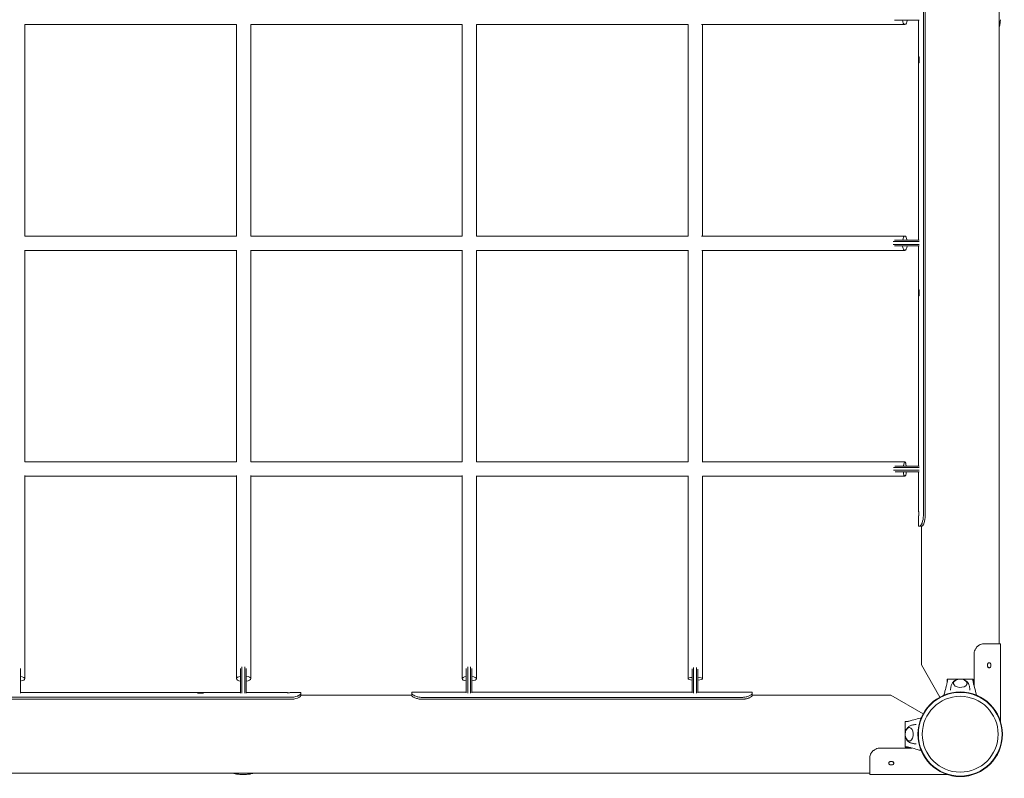
# Model space of a CAD drawing. Units: millimetres. Extents: x -2050 to 5228, y -2861 to 5120.
# Drawn here: x 688 to 2061, y -61 to 996 of the extents above; entities that cross this region are included whole.
import ezdxf

# ---------------------------------------------------------------- set-up
doc = ezdxf.new("R2010")
doc.units = ezdxf.units.MM
doc.header["$LTSCALE"] = 0.2
doc.header["$MEASUREMENT"] = 0
doc.header["$PDMODE"] = 1
doc.linetypes.add('BORDER', pattern=[1.75, 0.5, -0.25, 0.5, -0.25, 0, -0.25])
doc.layers.add('HAGS-Dim Plan', color=7, linetype='Continuous', lineweight=100)
doc.layers.add('HAGS-EN1176 Falling Space', color=30, linetype='BORDER')
doc.layers.add('HAGS-Plan', color=7, linetype='Continuous')
doc.styles.get("Standard").update_dxf_attribs({"font": 'g13f12d.shx', "height": 300})
doc.dimstyles.new('HAGS - Dim Plan', dxfattribs={"dimtxt": 300, "dimasz": 200, "dimexe": 0.18, "dimexo": 0.0625, "dimgap": 150, "dimtad": 0, "dimlfac": 0.001, "dimrnd": 0.01, "dimzin": 1, "dimdsep": 46, "dimtxsty": 'Standard', "dimblk": 'HAGS - Dim Plan arrow', "dimcen": 0.1, "dimse1": 1, "dimse2": 1, "dimclrd": 1, "dimadec": 0, "dimazin": 0, "dimtfac": 1, "dimtofl": 0, "dimtmove": 0, "dimatfit": 3, "dimfxl": 1, "dimtolj": 1, "dimtzin": 0, "dimarcsym": 0})

# ---------------------------------------------------------------- blocks, each defined once
blk = doc.blocks.new('HAGS - Dim Plan arrow')
at = {"color": 1, "lineweight": 0}
blk.add_lwpolyline([(0, 0, 0, 0.35, 0), (-1, 0, 0.015, 0.015, 0)], format="xyseb", dxfattribs=at)
blk = doc.blocks.new('*D30')
at = {"layer": 'Defpoints', "color": 0, "transparency": 16777216}
for p in [(2000, 2059, 2345.3), (2000, -59, 2345.3), (4541.4, -59)]:
    blk.add_point(p, dxfattribs=at)
at = {"layer": 'HAGS-Dim Plan', "color": 1, "lineweight": -2, "transparency": 16777216}
for p, q in [((4541.4, 1859), (4541.4, 1622.9)), ((4541.4, 141), (4541.4, 464.4))]:
    blk.add_line(p, q, dxfattribs=at)
at = {"layer": 'HAGS-Dim Plan', "color": 1, "lineweight": -2, "transparency": 16777216, "xscale": 200, "yscale": 200, "zscale": 200}
for p, rotation in [((4541.4, 2059), 90), ((4541.4, -59), 270)]:
    blk.add_blockref('HAGS - Dim Plan arrow', p, dxfattribs=dict(at, rotation=rotation))
at = {"layer": 'HAGS-Dim Plan', "color": 0, "transparency": 16777216, "insert": (4541.4, 1043.7), "char_height": 300, "attachment_point": 5, "rotation": 90}
blk.add_mtext('\\A1;2.10m', dxfattribs=at)
blk = doc.blocks.new('*D31')
at = {"layer": 'Defpoints', "color": 0, "transparency": 16777216}
for p in [(2059, 4431), (-59, 0, 2345.3), (2059, 0, 2345.3)]:
    blk.add_point(p, dxfattribs=at)
at = {"layer": 'HAGS-Dim Plan', "color": 1, "lineweight": -2, "transparency": 16777216}
for p, q in [((141, 4431), (435.2, 4431)), ((1859, 4431), (1593.7, 4431))]:
    blk.add_line(p, q, dxfattribs=at)
at = {"layer": 'HAGS-Dim Plan', "color": 1, "lineweight": -2, "transparency": 16777216, "xscale": 200, "yscale": 200, "zscale": 200, "rotation": 180}
blk.add_blockref('HAGS - Dim Plan arrow', (-59, 4431), dxfattribs=at)
at = {"layer": 'HAGS-Dim Plan', "color": 1, "lineweight": -2, "transparency": 16777216, "xscale": 200, "yscale": 200, "zscale": 200}
blk.add_blockref('HAGS - Dim Plan arrow', (2059, 4431), dxfattribs=at)
at = {"layer": 'HAGS-Dim Plan', "color": 0, "transparency": 16777216, "insert": (1014.5, 4431), "char_height": 300, "attachment_point": 5}
blk.add_mtext('\\A1;2.10m', dxfattribs=at)
blk = doc.blocks.new('*D33')
at = {"layer": 'Defpoints', "color": 0, "transparency": 16777216}
for p in [(1000, 4050), (1000, -2050), (5030.8, -2050)]:
    blk.add_point(p, dxfattribs=at)
at = {"layer": 'HAGS-Dim Plan', "color": 1, "lineweight": -2, "transparency": 16777216}
for p, q in [((5030.8, 3850), (5030.8, 1596.9)), ((5030.8, -1850), (5030.8, 428))]:
    blk.add_line(p, q, dxfattribs=at)
at = {"layer": 'HAGS-Dim Plan', "color": 1, "lineweight": -2, "transparency": 16777216, "xscale": 200, "yscale": 200, "zscale": 200}
for p, rotation in [((5030.8, 4050), 90), ((5030.8, -2050), 270)]:
    blk.add_blockref('HAGS - Dim Plan arrow', p, dxfattribs=dict(at, rotation=rotation))
at = {"layer": 'HAGS-Dim Plan', "color": 0, "transparency": 16777216, "insert": (5030.8, 1012.5), "char_height": 300, "attachment_point": 5, "rotation": 90}
blk.add_mtext('\\A1;6.10m', dxfattribs=at)
blk = doc.blocks.new('A$C1ed2082d')
at = {"lineweight": 0}
for p, q in [((2603.6, -112.3), (2603.6, 1635.4)), ((2497.9, 826.6), (2497.9, 66.6)), ((2500.6, 826.6), (2500.6, 66.6)), ((2457.6, 757.6), (2472.1, 757.6)), ((2472.1, 757.6), (2477.6, 757.6)), ((2491.9, 757.6), (2477.6, 757.6)), ((2491.3, 450.6), (2491.3, 757.6)), ((1244.8, 456.3), (1244.8, 751.2)), ((1244.8, 751.2), (1539.7, 751.2)), ((1539.7, 751.2), (1539.7, 456.3)), ((1559.7, 456.3), (1559.7, 751.2)), ((1559.7, 751.2), (1854.6, 751.2)), ((1854.6, 751.2), (1854.6, 456.3)), ((1874.5, 751.2), (2169.7, 751.2)), ((1874.6, 456.3), (1874.6, 751.2)), ((2169.7, 751.2), (2169.7, 456.3)), ((2188.6, 751.2), (2472.1, 751.2)), ((2189.7, 456.3), (2189.7, 751.2)), ((1539.8, 456.3), (1244.8, 456.3)), ((1854.6, 456.3), (1559.7, 456.3)), ((2169.7, 456.3), (1874.4, 456.3)), ((2472.1, 456.3), (2188.6, 456.3)), ((2455.6, 448.6), (2472.1, 448.6)), ((2472.1, 444.6), (2455.6, 444.6)), ((2472.1, 450.6), (2457.7, 450.6)), ((2457.8, 442.6), (2472.1, 442.6)), ((2477.6, 450.6), (2472.1, 450.6)), ((2472.1, 448.6), (2478.3, 448.6)), ((2478.3, 444.6), (2472.1, 444.6)), ((2472.1, 442.6), (2477.6, 442.6)), ((2477.6, 450.6), (2491.9, 450.6)), ((2491.9, 442.6), (2477.6, 442.6)), ((2492.2, 448.6), (2478.3, 448.6)), ((2478.3, 444.6), (2492.2, 444.6)), ((2491.3, 135.6), (2491.3, 442.6)), ((1244.8, 141.2), (1244.8, 436.6)), ((1244.8, 436.3), (1539.7, 436.3)), ((1539.7, 436.4), (1539.7, 141.2)), ((1559.7, 141.2), (1559.7, 436.4)), ((1559.7, 436.3), (1854.6, 436.3)), ((1854.6, 436.6), (1854.6, 141.2)), ((1874.6, 141.2), (1874.6, 436.3)), ((1874.6, 436.3), (2169.7, 436.3)), ((2169.7, 436.4), (2169.7, 141.2)), ((2189.1, 436.3), (2472.1, 436.3)), ((2189.7, 141.2), (2189.7, 436.3)), ((1539.7, 141.2), (1244.8, 141.2)), ((1854.6, 141.2), (1559.7, 141.2)), ((2169.7, 141.2), (1874.5, 141.2)), ((2472.1, 141.2), (2189.3, 141.2)), ((2456.2, 133.6), (2472.1, 133.6)), ((2472.1, 129.6), (2456.3, 129.6)), ((2472.1, 135.6), (2458.3, 135.6)), ((2458.5, 127.6), (2472.1, 127.6)), ((2477.6, 135.6), (2472.1, 135.6)), ((2472.1, 133.6), (2478.3, 133.6)), ((2478.3, 129.6), (2472.1, 129.6)), ((2472.1, 127.6), (2477.6, 127.6)), ((2477.6, 135.6), (2491.9, 135.6)), ((2491.9, 127.6), (2477.6, 127.6)), ((2492.2, 133.6), (2478.3, 133.6)), ((2478.3, 129.6), (2492.2, 129.6)), ((2491.3, 73.7), (2491.3, 127.6)), ((1244.8, -161.1), (1244.8, 122.4)), ((1244.8, 121.2), (1539.7, 121.2)), ((1539.7, 122.4), (1539.7, -161.1)), ((1559.7, -161.1), (1559.7, 122.4)), ((1559.7, 121.2), (1854.6, 121.2)), ((1854.6, 122.5), (1854.6, -161.1)), ((1874.6, -161.1), (1874.6, 121.9)), ((1874.6, 121.2), (2169.7, 121.2)), ((2169.7, 121.7), (2169.7, -161.1)), ((2189.7, -161.1), (2189.7, 121.2)), ((2189.7, 121.2), (2472.1, 121.2)), ((2491.3, 51.6), (2491.3, 64.7)), ((2491.3, 51.6), (2492.7, 51.6)), ((2492.7, 51.6), (2495.6, 51.6)), ((2495.1, -141.5), (2495.1, 51.6)), ((2581, -112.3), (2582.1, -112.3)), ((2605.6, -112.3), (2582.1, -112.3)), ((2605.6, -220.6), (2605.6, -112.3)), ((2568.6, -170.8), (2568.6, -127.3)), ((1238.4, -161.2), (1238.4, -147)), ((1545.4, -146.7), (1545.4, -161.2)), ((1547.4, -161.2), (1547.4, -144.7)), ((1551.4, -144.7), (1551.4, -161.2)), ((1553.4, -161.2), (1553.4, -146.8)), ((1860.3, -146.7), (1860.3, -161)), ((1862.3, -161), (1862.3, -144.6)), ((1866.3, -144.7), (1866.3, -161)), ((1868.3, -161), (1868.3, -146.8)), ((2175.3, -147.4), (2175.3, -161)), ((2177.3, -161), (2177.3, -145.3)), ((2181.3, -145.4), (2181.3, -161)), ((2183.3, -161), (2183.3, -147.6)), ((2521.1, -186.6), (2495.1, -141.5)), ((1238.4, -166.7), (1238.4, -161.2)), ((1545.4, -161.2), (1545.4, -166.7)), ((1547.4, -167.4), (1547.4, -161.2)), ((1551.4, -161.2), (1551.4, -167.4)), ((1553.4, -166.7), (1553.4, -161.2)), ((1860.3, -161), (1860.3, -166.5)), ((1862.3, -167.3), (1862.3, -161)), ((1866.3, -161), (1866.3, -167.3)), ((1868.3, -166.5), (1868.3, -161)), ((2175.3, -161), (2175.3, -166.5)), ((2177.3, -167.3), (2177.3, -161)), ((2181.3, -161), (2181.3, -167.3)), ((2183.3, -166.5), (2183.3, -161)), ((2531.3, -165.6), (2531.3, -161.5)), ((2549.3, -161.5), (2531.3, -161.5)), ((2538.8, -161.5), (2559.8, -161.5)), ((2567.3, -161.5), (2549.3, -161.5)), ((2549.3, -161.5), (2549.3, -161.5)), ((2567.3, -161.5), (2567.3, -165.6)), ((1238.4, -166.7), (1238.4, -181)), ((1545.4, -181), (1545.4, -166.7)), ((1547.4, -167.4), (1547.4, -181.4)), ((1551.4, -181.4), (1551.4, -167.4)), ((1553.4, -166.7), (1553.4, -181)), ((1860.3, -180.7), (1860.3, -166.5)), ((1862.3, -167.3), (1862.3, -181.1)), ((1866.3, -181.1), (1866.3, -167.3)), ((1868.3, -166.5), (1868.3, -180.7)), ((2175.3, -180.7), (2175.3, -166.5)), ((2177.3, -167.3), (2177.3, -181.1)), ((2181.3, -181.1), (2181.3, -167.3)), ((2183.3, -166.5), (2183.3, -180.7)), ((1614.4, -187), (854.4, -187)), ((1614.4, -189.8), (854.4, -189.8)), ((1238.4, -180.4), (1545.4, -180.4)), ((1553.4, -180.4), (1607.7, -180.4)), ((1616.7, -180.4), (1629.4, -180.4)), ((1629.4, -181.8), (1629.4, -180.4)), ((1629.4, -181.8), (1629.4, -184.7)), ((1629.4, -184.2), (1784.3, -184.2)), ((1784.3, -180), (1860.3, -180)), ((1784.3, -181.5), (1784.3, -180)), ((1784.3, -184.4), (1784.3, -181.5)), ((1799.3, -187.1), (2244.3, -187.1)), ((1799.3, -189.7), (2244.3, -189.7)), ((1868.3, -180), (2175.3, -180)), ((2183.3, -180), (2259.3, -180)), ((2259.3, -180), (2259.3, -181.5)), ((2259.3, -184.4), (2259.3, -181.5)), ((2259.3, -184.2), (2452.4, -184.2)), ((2452.4, -184.2), (2497.5, -210.2)), ((2472.3, -220.5), (2472.3, -238.5)), ((2472.3, -220.5), (2476.5, -220.5)), ((2472.4, -248.9), (2472.4, -228)), ((2472.3, -238.5), (2472.3, -256.5)), ((2481.6, -257.7), (2438.2, -257.7)), ((2476.5, -256.5), (2472.3, -256.5)), ((2423.2, -270.2), (2423.2, -271.2)), ((2423.2, -294.7), (2423.2, -271.2)), ((675.5, -292.7), (2423.2, -292.7)), ((2531.5, -294.7), (2423.2, -294.7))]:
    blk.add_line(p, q, dxfattribs=at)
for radius in [59, 59, 58.3, 58.3, 52.9, 52.9]:
    blk.add_circle((2549.3, -238.5), radius, dxfattribs=at)
for start, end in [(266.3774, 270), (270, 273.6225)]:
    blk.add_arc((1549.3, -238.9), 55.7, start, end, dxfattribs=at)
for centre, major_axis, ratio, start_param, end_param in [((2472.1, 761.2), (0, -10), 0.37612, -1.212382, 1.212382), ((2472.1, 446.3), (0, 10), 0.336724, 0, 1.118787), ((2472.1, 446.3), (0, 10), 0.336724, -1.118787, 0), ((2472.1, 446.3), (0, -10), 0.336724, -1.199068, 1.199068), ((2472.1, 131.2), (0, 10), 0.214325, 0, 1.106354), ((2472.1, 131.2), (0, 10), 0.214325, -1.106354, 0), ((2472.1, 131.2), (0, -10), 0.214325, -1.211009, 1.211009), ((2491.8, 66.6), (0, 15), 0.406737, -2.337287, -1.570796), ((1234.8, -161.1), (10, 0), 0.337079, 0, 1.201304), ((1234.8, -161.1), (10, 0), 0.337079, -1.201304, 0), ((2549.3, -167.5), (-9.5, 0), 0.590209, -0.270988, 3.909622), ((2549.3, -167.5), (-9.5, 0), 0.590209, -0.768029, -0.270988), ((1614.4, -180.9), (15, 0), 0.406737, -1.570796, -0.804305)]:
    blk.add_ellipse(centre, major_axis=major_axis, ratio=ratio, start_param=start_param, end_param=end_param, dxfattribs=at)
at = {"lineweight": 0, "extrusion": (2.91156e-16, -6.46496e-32, -1)}
blk.add_ellipse((2494.5, 66.6), major_axis=(0, -15), ratio=0.406737, start_param=-1.570796, end_param=-0.804305, dxfattribs=at)
at = {"lineweight": 0, "extrusion": (2.20662e-16, -1.43079e-31, -1)}
blk.add_ellipse((1549.7, -161.1), major_axis=(-10, 0), ratio=0.37647, start_param=0, end_param=1.127221, dxfattribs=at)
at = {"lineweight": 0, "extrusion": (2.36681e-16, 2.23679e-16, -1)}
blk.add_ellipse((1549.7, -161.1), major_axis=(-10, 0), ratio=0.37647, start_param=-1.127221, end_param=0, dxfattribs=at)
at = {"lineweight": 0, "extrusion": (2.06213e-16, -2.18717e-16, -1)}
blk.add_ellipse((1549.7, -161.1), major_axis=(10, 0), ratio=0.37647, start_param=-1.190896, end_param=1.190896, dxfattribs=at)
at = {"lineweight": 0, "extrusion": (2.20662e-16, -1.51899e-31, -1)}
blk.add_ellipse((1864.6, -161.1), major_axis=(-10, 0), ratio=0.337079, start_param=0, end_param=1.129932, dxfattribs=at)
at = {"lineweight": 0, "extrusion": (2.36452e-16, 2.51721e-16, -1)}
blk.add_ellipse((1864.6, -161.1), major_axis=(-10, 0), ratio=0.337079, start_param=-1.129932, end_param=0, dxfattribs=at)
at = {"lineweight": 0, "extrusion": (2.05995e-16, -2.4589e-16, -1)}
blk.add_ellipse((1864.6, -161.1), major_axis=(10, 0), ratio=0.337079, start_param=-1.188256, end_param=1.188256, dxfattribs=at)
at = {"lineweight": 0, "extrusion": (2.20662e-16, -4.86091e-31, -1)}
blk.add_ellipse((2179.7, -161.1), major_axis=(-10, 0), ratio=0.214693, start_param=0, end_param=1.117566, dxfattribs=at)
at = {"lineweight": 0, "extrusion": (2.37483e-16, 3.81565e-16, -1)}
blk.add_ellipse((2179.7, -161.1), major_axis=(-10, 0), ratio=0.214693, start_param=-1.117566, end_param=0, dxfattribs=at)
at = {"lineweight": 0, "extrusion": (2.06974e-16, -3.74528e-16, -1)}
blk.add_ellipse((2179.7, -161.1), major_axis=(10, 0), ratio=0.214693, start_param=-1.200247, end_param=1.200247, dxfattribs=at)
at = {"lineweight": 0, "extrusion": (1.67447e-16, -7.78462e-18, -1)}
blk.add_ellipse((1614.4, -183.7), major_axis=(-15, 0), ratio=0.406737, start_param=-2.337287, end_param=-1.570796, dxfattribs=at)
at = {"lineweight": 0, "extrusion": (1.73826e-16, -2.00139e-17, -1)}
blk.add_ellipse((2478.3, -238.5), major_axis=(0, 9.5), ratio=0.590209, start_param=-0.270988, end_param=3.909622, dxfattribs=at)
at = {"lineweight": 0, "extrusion": (2.23986e-16, -2.29642e-18, -1)}
blk.add_ellipse((2478.3, -238.5), major_axis=(0, 9.5), ratio=0.590209, start_param=-0.768029, end_param=-0.270988, dxfattribs=at)
at = {"lineweight": 0}
for points, knots in [([(2603.6, 746.8), (2603.7, 747.3), (2603.8, 747.8), (2604.1, 748.9), (2604.2, 749.5), (2604.5, 750.6), (2604.6, 751.3), (2604.8, 752.4), (2604.9, 752.9), (2605.1, 754.5), (2605.3, 756), (2605.4, 758)], [-1.953557, -1.953557, -1.953557, -1.953557, -1.574441, -1.574441, -1.21981, -1.21981, -0.864478, -0.864478, -0.597562, -0.597562, 0, 0, 0, 0]), ([(2492.2, 701.9), (2492.2, 702.3), (2492.2, 702.6), (2492.1, 703.2), (2492.1, 703.4), (2492.1, 704.2), (2492, 704.7), (2491.9, 705.6), (2491.8, 705.9), (2491.7, 706.3), (2491.6, 706.4), (2491.5, 706.4), (2491.5, 706.4), (2491.4, 706.3), (2491.4, 706), (2491.3, 705.5), (2491.3, 705.4), (2491.3, 704.8), (2491.3, 704.3), (2491.3, 703.4), (2491.3, 703.1), (2491.3, 702.6), (2491.3, 702.2), (2491.3, 701.9)], [-1.744098, -1.744098, -1.744098, -1.744098, -1.616236, -1.616236, -1.493053, -1.493053, -1.256489, -1.256489, -1.045415, -1.045415, -0.817254, -0.817254, -0.701522, -0.701522, -0.486655, -0.486655, -0.376534, -0.376534, -0.178051, -0.178051, -0.090643, -0.090643, -0.000001, -0.000001, -0.000001, -0.000001]), ([(2491.3, 701.9), (2491.3, 701.6), (2491.3, 701.3), (2491.3, 700.7), (2491.3, 700.4), (2491.3, 699.6), (2491.3, 699.1), (2491.3, 698.3), (2491.3, 698), (2491.4, 697.7), (2491.4, 697.6), (2491.5, 697.5), (2491.5, 697.4), (2491.6, 697.4), (2491.6, 697.5), (2491.7, 697.6), (2491.8, 697.9), (2491.9, 698.4), (2491.9, 698.5), (2492, 698.9), (2492, 699.2), (2492.1, 699.8), (2492.1, 700.2), (2492.2, 701.1), (2492.2, 701.5), (2492.2, 701.9)], [-1.75161, -1.75161, -1.75161, -1.75161, -1.650352, -1.650352, -1.552591, -1.552591, -1.337457, -1.337457, -1.102921, -1.102921, -0.985377, -0.985377, -0.858209, -0.858209, -0.7307, -0.7307, -0.493983, -0.493983, -0.372734, -0.372734, -0.267929, -0.267929, -0.135538, -0.135538, -0.000001, -0.000001, -0.000001, -0.000001]), ([(2492.2, 376.9), (2492.2, 377.3), (2492.2, 377.6), (2492.1, 378.2), (2492.1, 378.4), (2492.1, 379.2), (2492, 379.7), (2491.9, 380.6), (2491.8, 380.9), (2491.7, 381.3), (2491.6, 381.4), (2491.5, 381.4), (2491.5, 381.4), (2491.4, 381.3), (2491.4, 381), (2491.3, 380.5), (2491.3, 380.4), (2491.3, 379.8), (2491.3, 379.3), (2491.3, 378.4), (2491.3, 378.1), (2491.3, 377.6), (2491.3, 377.2), (2491.3, 376.9)], [-1.744098, -1.744098, -1.744098, -1.744098, -1.616236, -1.616236, -1.493053, -1.493053, -1.256489, -1.256489, -1.045415, -1.045415, -0.817254, -0.817254, -0.701522, -0.701522, -0.486655, -0.486655, -0.376534, -0.376534, -0.178051, -0.178051, -0.090643, -0.090643, -0.000001, -0.000001, -0.000001, -0.000001]), ([(2491.3, 376.9), (2491.3, 376.6), (2491.3, 376.3), (2491.3, 375.7), (2491.3, 375.4), (2491.3, 374.6), (2491.3, 374.1), (2491.3, 373.3), (2491.3, 373), (2491.4, 372.7), (2491.4, 372.6), (2491.5, 372.5), (2491.5, 372.4), (2491.6, 372.4), (2491.6, 372.5), (2491.7, 372.6), (2491.8, 372.9), (2491.9, 373.4), (2491.9, 373.5), (2492, 373.9), (2492, 374.2), (2492.1, 374.8), (2492.1, 375.2), (2492.2, 376.1), (2492.2, 376.5), (2492.2, 376.9)], [-1.75161, -1.75161, -1.75161, -1.75161, -1.650352, -1.650352, -1.552591, -1.552591, -1.337457, -1.337457, -1.102921, -1.102921, -0.985377, -0.985377, -0.858209, -0.858209, -0.7307, -0.7307, -0.493983, -0.493983, -0.372734, -0.372734, -0.267929, -0.267929, -0.135538, -0.135538, -0.000001, -0.000001, -0.000001, -0.000001]), ([(2491.4, 69.2), (2491.4, 69.5), (2491.4, 69.8), (2491.4, 70.4), (2491.4, 70.6), (2491.4, 71.4), (2491.4, 71.9), (2491.3, 72.8), (2491.3, 73.1), (2491.3, 73.5), (2491.3, 73.6), (2491.3, 73.7)], [-1.7440982, -1.7440982, -1.7440982, -1.7440982, -1.6162363, -1.6162363, -1.4930531, -1.4930531, -1.2564889, -1.2564889, -1.0454149, -1.0454149, -0.8244296, -0.8244296, -0.8244296, -0.8244296]), ([(2491.3, 64.7), (2491.3, 64.7), (2491.3, 64.7), (2491.3, 64.9), (2491.3, 65.1), (2491.3, 65.6), (2491.3, 65.8), (2491.4, 66.1), (2491.4, 66.4), (2491.4, 67), (2491.4, 67.4), (2491.4, 68.3), (2491.4, 68.7), (2491.4, 69.2)], [-0.8502822, -0.8502822, -0.8502822, -0.8502822, -0.7306999, -0.7306999, -0.4939827, -0.4939827, -0.3727342, -0.3727342, -0.2679287, -0.2679287, -0.1355377, -0.1355377, -0.000001, -0.000001, -0.000001, -0.000001]), ([(2496.2, 56.2), (2496.1, 56), (2496, 55.8), (2495.8, 55.3), (2495.7, 55.2), (2495.4, 54.6), (2495.3, 54.4), (2495, 53.9), (2494.9, 53.7), (2494.7, 53.3), (2494.5, 53.1), (2494.2, 52.7), (2494, 52.5), (2493.8, 52.2), (2493.7, 52.1), (2493.5, 52), (2493.4, 51.9), (2493.3, 51.9), (2493.3, 51.8), (2493, 51.7), (2492.8, 51.7), (2492.7, 51.6)], [-0.9632021, -0.9632021, -0.9632021, -0.9632021, -0.8976061, -0.8976061, -0.8414576, -0.8414576, -0.7357839, -0.7357839, -0.6527655, -0.6527655, -0.5374062, -0.5374062, -0.4216408, -0.4216408, -0.3372893, -0.3372893, -0.2730941, -0.2730941, -0.2157189, -0.2157189, 0, 0, 0, 0]), ([(2498.9, 56.2), (2498.7, 55.8), (2498.6, 55.4), (2498.4, 54.9), (2498.3, 54.8), (2498.2, 54.6), (2498.2, 54.5), (2498.1, 54.4), (2498.1, 54.3), (2498.1, 54.3), (2498.1, 54.3), (2498.1, 54.3), (2498.1, 54.3), (2497.9, 54), (2497.8, 53.8), (2497.5, 53.3), (2497.3, 53.1), (2497, 52.6), (2496.8, 52.4), (2496.6, 52.1), (2496.5, 52), (2496.4, 52), (2496.4, 52), (2496.3, 52), (2496.3, 51.9), (2496.1, 51.8), (2495.9, 51.7), (2495.6, 51.6)], [0, 0, 0, 0, 0.125, 0.125, 0.1875, 0.1875, 0.21875, 0.234375, 0.242187, 0.246094, 0.248047, 0.248047, 0.25, 0.25, 0.375, 0.375, 0.5, 0.5, 0.625, 0.6875, 0.71875, 0.734375, 0.748047, 0.748047, 0.75, 0.75, 1, 1, 1, 1]), ([(2568.6, -127.3), (2568.6, -126.6), (2568.6, -125.4), (2569.2, -122.8), (2569.5, -121.8), (2570.3, -120.1), (2570.7, -119.4), (2571.3, -118.4), (2571.5, -118.1), (2572.1, -117.4), (2572.4, -117), (2573, -116.4), (2573.4, -116), (2574.3, -115.2), (2575, -114.7), (2576.7, -113.6), (2577.7, -113.1), (2579.9, -112.5), (2581, -112.3), (2582.1, -112.3)], [-2.513868, -2.513868, -2.513868, -2.513868, -2.05302, -2.05302, -1.713938, -1.713938, -1.485709, -1.485709, -1.35475, -1.35475, -1.20679, -1.20679, -1.058545, -1.058545, -0.79497, -0.79497, -0.397594, -0.397594, 0, 0, 0, 0]), ([(2587.2, -142.3), (2587.2, -142), (2587.3, -141.6), (2587.4, -141.1), (2587.5, -140.7), (2587.7, -140.2), (2587.8, -140), (2588.1, -139.6), (2588.4, -139.3), (2589, -138.9), (2589.4, -138.8), (2590.2, -138.8), (2590.5, -138.9), (2591.1, -139.3), (2591.4, -139.6), (2591.6, -140), (2591.7, -140.2), (2592, -140.8), (2592, -141.1), (2592.2, -141.6), (2592.2, -142), (2592.2, -142.3)], [-0.6864874, -0.6864874, -0.6864874, -0.6864874, -0.5895028, -0.5895028, -0.5095878, -0.5095878, -0.4611211, -0.4611211, -0.3892217, -0.3892217, -0.3456049, -0.3456049, -0.3018817, -0.3018817, -0.2295549, -0.2295549, -0.1807994, -0.1807994, -0.0997696, -0.0997696, -0.000001, -0.000001, -0.000001, -0.000001]), ([(2592.2, -142.3), (2592.2, -142.8), (2592.1, -143.2), (2592, -143.6), (2591.9, -144.1), (2591.7, -144.4), (2591.5, -144.8), (2591.3, -145.1), (2591, -145.4), (2590.7, -145.5), (2590.4, -145.7), (2590.1, -145.8), (2589.8, -145.8), (2589.5, -145.8), (2589.1, -145.7), (2588.8, -145.5), (2588.5, -145.4), (2588.2, -145.1), (2588, -144.8), (2587.7, -144.4), (2587.6, -144.1), (2587.4, -143.6), (2587.3, -143.2), (2587.2, -142.8), (2587.2, -142.3)], [0, 0, 0, 0, 0.0625, 0.0625, 0.0625, 0.125, 0.125, 0.125, 0.1875, 0.1875, 0.1875, 0.25, 0.25, 0.25, 0.3125, 0.3125, 0.3125, 0.375, 0.375, 0.375, 0.4375, 0.4375, 0.4375, 0.5, 0.5, 0.5, 0.5]), ([(2526.5, -184), (2527, -182.2), (2527.5, -180.3), (2528.8, -175.6), (2529.6, -172.8), (2530.6, -168.6), (2531, -167.2), (2531.4, -165.1), (2531.6, -164.5), (2531.8, -163.1), (2531.8, -162.3), (2531.8, -161.5)], [3.060425, 3.060425, 3.060425, 3.060425, 10.000007, 10.000007, 20.406249, 20.406249, 25.614295, 25.614295, 28.225841, 28.225841, 30.859684, 30.859684, 30.859684, 30.859684]), ([(2531.8, -161.5), (2531.8, -161.5), (2531.9, -161.5), (2532, -161.5), (2532, -161.5), (2532.3, -161.5), (2532.5, -161.5), (2533.1, -161.5), (2533.4, -161.5), (2534.3, -161.5), (2534.7, -161.5), (2536.1, -161.5), (2536.7, -161.5), (2537.9, -161.5), (2538.4, -161.5), (2538.8, -161.5)], [0, 0, 0, 0, 0.076959, 0.076959, 0.1395146, 0.1395146, 0.2425588, 0.2425588, 0.3154534, 0.3154534, 0.3917977, 0.3917977, 0.4559643, 0.4559643, 0.5046419, 0.5046419, 0.5046419, 0.5046419]), ([(2537.9, -167.9), (2538.3, -167), (2538.8, -166.3), (2540.2, -164.8), (2541, -164.2), (2542.6, -163.3), (2543.3, -163), (2544.1, -162.7)], [3.4109493, 3.4109493, 3.4109493, 3.4109493, 3.6427267, 3.6427267, 3.9359264, 3.9359264, 4.1753302, 4.1753302, 4.1753302, 4.1753302]), ([(2539.8, -167.8), (2539.9, -167.2), (2540, -166.7), (2540.4, -165.7), (2540.8, -165.1), (2541.8, -164), (2542.5, -163.5), (2544, -162.7), (2544.9, -162.3), (2546.9, -161.8), (2547.9, -161.7), (2549.9, -161.6), (2550.9, -161.7), (2552.9, -162.1), (2553.9, -162.4), (2555.6, -163.2), (2556.4, -163.7), (2557.7, -164.9), (2558.2, -165.5), (2558.7, -166.8), (2558.8, -167.3), (2558.8, -167.8)], [3.185259, 3.185259, 3.185259, 3.185259, 3.380504, 3.380504, 3.642244, 3.642244, 3.958692, 3.958692, 4.311428, 4.311428, 4.664907, 4.664907, 5.015191, 5.015191, 5.367422, 5.367422, 5.722389, 5.722389, 6.049831, 6.049831, 6.239519, 6.239519, 6.239519, 6.239519]), ([(2554.6, -162.7), (2555.4, -163), (2556.2, -163.4), (2558.1, -164.5), (2559.1, -165.3), (2560.2, -166.9), (2560.5, -167.4), (2560.8, -167.9)], [5.2494478, 5.2494478, 5.2494478, 5.2494478, 5.5104312, 5.5104312, 5.8791276, 5.8791276, 6.0138287, 6.0138287, 6.0138287, 6.0138287]), ([(2559.8, -161.5), (2560.3, -161.5), (2560.7, -161.5), (2561.8, -161.5), (2562.4, -161.5), (2564, -161.5), (2564.2, -161.5), (2565.2, -161.5), (2565.5, -161.5), (2566.1, -161.5), (2566.3, -161.5), (2566.6, -161.5), (2566.7, -161.5), (2566.8, -161.5), (2566.8, -161.5), (2566.8, -161.5)], [-1.610376, -1.610376, -1.610376, -1.610376, -1.471605, -1.471605, -1.284206, -1.284206, -1.001071, -1.001071, -0.764743, -0.764743, -0.444287, -0.444287, -0.255082, -0.255082, 0, 0, 0, 0]), ([(2566.8, -161.5), (2566.8, -162.4), (2566.9, -163.2), (2567.1, -164.7), (2567.3, -165.5), (2567.8, -167.9), (2568.2, -169.5), (2569.5, -174.3), (2570.4, -177.5), (2571.5, -181.8), (2571.8, -182.9), (2572.1, -184)], [0, 0, 0, 0, 2.881371, 2.881371, 5.718775, 5.718775, 11.883692, 11.883692, 23.599208, 23.599208, 27.798037, 27.798037, 27.798037, 27.798037]), ([(2535.8, -177.1), (2535.8, -176.5), (2535.9, -175.8), (2536, -174.5), (2536.1, -173.9), (2536.3, -172.6), (2536.5, -171.9), (2536.8, -170.7), (2537, -170.1), (2537.4, -169), (2537.6, -168.4), (2537.9, -167.9)], [3.1444602, 3.1444602, 3.1444602, 3.1444602, 3.195464, 3.195464, 3.2493353, 3.2493353, 3.3032066, 3.3032066, 3.357078, 3.357078, 3.4109493, 3.4109493, 3.4109493, 3.4109493]), ([(2560.8, -167.9), (2561, -168.4), (2561.2, -169), (2561.7, -170.1), (2561.9, -170.7), (2562.2, -171.9), (2562.3, -172.6), (2562.6, -173.9), (2562.7, -174.5), (2562.8, -175.8), (2562.8, -176.5), (2562.8, -177.1)], [6.0138287, 6.0138287, 6.0138287, 6.0138287, 6.0677, 6.0677, 6.1215713, 6.1215713, 6.1754427, 6.1754427, 6.229314, 6.229314, 6.2803162, 6.2803162, 6.2803162, 6.2803162]), ([(1489.7, -180.4), (1489.4, -180.4), (1489.1, -180.4), (1488.5, -180.4), (1488.2, -180.4), (1487.3, -180.4), (1486.9, -180.4), (1486.1, -180.5), (1485.8, -180.5), (1485.4, -180.5), (1485.4, -180.6), (1485.2, -180.6), (1485.2, -180.6), (1485.2, -180.7), (1485.2, -180.7), (1485.4, -180.8), (1485.6, -180.9), (1486.1, -181), (1486.3, -181), (1486.7, -181.1), (1486.9, -181.1), (1487.6, -181.2), (1488, -181.2), (1488.8, -181.3), (1489.3, -181.3), (1489.7, -181.3)], [-1.75161, -1.75161, -1.75161, -1.75161, -1.650352, -1.650352, -1.552591, -1.552591, -1.337457, -1.337457, -1.102921, -1.102921, -0.985377, -0.985377, -0.858209, -0.858209, -0.7307, -0.7307, -0.493983, -0.493983, -0.372734, -0.372734, -0.267929, -0.267929, -0.135538, -0.135538, -0.000001, -0.000001, -0.000001, -0.000001]), ([(1489.7, -181.3), (1490, -181.3), (1490.3, -181.3), (1490.9, -181.3), (1491.2, -181.3), (1492, -181.2), (1492.5, -181.1), (1493.3, -181), (1493.7, -180.9), (1494.1, -180.8), (1494.2, -180.7), (1494.2, -180.6), (1494.2, -180.6), (1494, -180.5), (1493.8, -180.5), (1493.3, -180.5), (1493.1, -180.4), (1492.5, -180.4), (1492.1, -180.4), (1491.2, -180.4), (1490.9, -180.4), (1490.3, -180.4), (1490, -180.4), (1489.7, -180.4)], [-1.744098, -1.744098, -1.744098, -1.744098, -1.616236, -1.616236, -1.493053, -1.493053, -1.256489, -1.256489, -1.045415, -1.045415, -0.817254, -0.817254, -0.701522, -0.701522, -0.486655, -0.486655, -0.376534, -0.376534, -0.178051, -0.178051, -0.090643, -0.090643, -0.000001, -0.000001, -0.000001, -0.000001]), ([(1607.7, -180.4), (1607.7, -180.4), (1607.8, -180.4), (1607.9, -180.4), (1608.1, -180.4), (1608.6, -180.5), (1608.8, -180.5), (1609.2, -180.5), (1609.4, -180.5), (1610.1, -180.5), (1610.5, -180.5), (1611.3, -180.6), (1611.8, -180.6), (1612.2, -180.6)], [-0.8502822, -0.8502822, -0.8502822, -0.8502822, -0.7306999, -0.7306999, -0.4939827, -0.4939827, -0.3727342, -0.3727342, -0.2679287, -0.2679287, -0.1355377, -0.1355377, -0.000001, -0.000001, -0.000001, -0.000001]), ([(1612.2, -180.6), (1612.5, -180.6), (1612.8, -180.6), (1613.4, -180.6), (1613.7, -180.6), (1614.5, -180.5), (1615, -180.5), (1615.8, -180.5), (1616.2, -180.4), (1616.6, -180.4), (1616.7, -180.4), (1616.7, -180.4)], [-1.7440982, -1.7440982, -1.7440982, -1.7440982, -1.6162363, -1.6162363, -1.4930531, -1.4930531, -1.2564889, -1.2564889, -1.0454149, -1.0454149, -0.8244296, -0.8244296, -0.8244296, -0.8244296]), ([(1629.4, -181.8), (1629.4, -181.9), (1629.4, -182), (1629.3, -182.1), (1629.3, -182.2), (1629.2, -182.4), (1629.2, -182.5), (1628.9, -182.9), (1628.6, -183.2), (1628, -183.6), (1627.8, -183.8), (1627.4, -184.1), (1627.2, -184.2), (1626.7, -184.4), (1626.5, -184.6), (1625.7, -184.9), (1625.3, -185.1), (1624.8, -185.3)], [-1.159031, -1.159031, -1.159031, -1.159031, -1.131125, -1.131125, -1.106746, -1.106746, -1.04303, -1.04303, -0.678726, -0.678726, -0.493924, -0.493924, -0.359784, -0.359784, -0.188724, -0.188724, 0, 0, 0, 0]), ([(1629.4, -184.7), (1629.4, -184.9), (1629.3, -185), (1629.3, -185.2), (1629.2, -185.3), (1629.2, -185.3), (1629.2, -185.4), (1629.2, -185.4), (1629.1, -185.4), (1629.1, -185.5), (1629.1, -185.5), (1629.1, -185.5), (1629.1, -185.5), (1629, -185.6), (1628.8, -185.8), (1628.6, -186), (1628.4, -186.2), (1628.3, -186.2), (1628.3, -186.3), (1628, -186.5), (1627.8, -186.6), (1627.4, -186.8), (1627.2, -186.9), (1627, -187.1), (1626.9, -187.1), (1626.8, -187.2), (1626.8, -187.2), (1626.8, -187.2), (1626.8, -187.2), (1626.4, -187.4), (1625.7, -187.7), (1624.8, -188.1)], [0, 0, 0, 0, 0.125, 0.125, 0.1875, 0.1875, 0.21875, 0.234375, 0.242188, 0.246094, 0.248047, 0.248047, 0.25, 0.25, 0.375, 0.4375, 0.46875, 0.46875, 0.5, 0.5, 0.625, 0.625, 0.6875, 0.71875, 0.734375, 0.742188, 0.748047, 0.748047, 0.75, 0.75, 1, 1, 1, 1]), ([(1784.3, -181.5), (1784.3, -181.6), (1784.4, -181.8), (1784.5, -182.1), (1784.5, -182.2), (1784.6, -182.4), (1784.7, -182.4), (1785.2, -183), (1785.7, -183.4), (1786.7, -184), (1787.2, -184.3), (1788, -184.8), (1788.3, -184.9), (1789.4, -185.4), (1790.1, -185.6), (1791.5, -186.1), (1792.1, -186.2), (1793.8, -186.6), (1794.8, -186.8), (1797, -187), (1798.2, -187.1), (1799.3, -187.1)], [-2.610444, -2.610444, -2.610444, -2.610444, -2.285485, -2.285485, -2.030504, -2.030504, -1.938553, -1.938553, -1.602757, -1.602757, -1.338305, -1.338305, -1.186821, -1.186821, -0.893817, -0.893817, -0.677699, -0.677699, -0.348296, -0.348296, 0, 0, 0, 0]), ([(1784.3, -184.4), (1784.4, -184.7), (1784.5, -185), (1784.6, -185.2), (1784.7, -185.2), (1784.7, -185.3), (1784.7, -185.3), (1784.7, -185.3), (1784.7, -185.3), (1784.7, -185.3), (1784.7, -185.3), (1784.7, -185.3), (1784.7, -185.3), (1784.8, -185.4), (1784.9, -185.5), (1785.1, -185.7), (1785.3, -185.8), (1785.5, -186.1), (1785.6, -186.1), (1785.9, -186.3), (1786, -186.4), (1786.3, -186.6), (1786.6, -186.7), (1787.4, -187.2), (1788, -187.5), (1790.1, -188.3), (1791.7, -188.8), (1795.2, -189.5), (1797.2, -189.7), (1799.3, -189.7)], [0, 0, 0, 0, 0.125, 0.125, 0.140625, 0.140625, 0.142578, 0.142578, 0.144531, 0.144531, 0.148438, 0.148438, 0.15625, 0.15625, 0.1875, 0.1875, 0.25, 0.25, 0.28125, 0.28125, 0.3125, 0.3125, 0.375, 0.375, 0.5, 0.5, 0.75, 0.75, 1, 1, 1, 1]), ([(2244.3, -187.1), (2244.9, -187.1), (2245.6, -187.1), (2246.7, -187), (2247.2, -187), (2248, -186.9), (2249.2, -186.8), (2251.4, -186.3), (2252.1, -186.1), (2253.7, -185.6), (2254.5, -185.3), (2255.6, -184.8), (2256.3, -184.5), (2257.6, -183.7), (2258.2, -183.2), (2259.1, -182.3), (2259.3, -181.9), (2259.3, -181.5)], [-2.552059, -2.552059, -2.552059, -2.552059, -2.124648, -2.124648, -1.80571, -1.80571, -1.525679, -1.525679, -1.400938, -1.400938, -1.190244, -1.190244, -0.898364, -0.898364, -0.461834, -0.461834, 0, 0, 0, 0]), ([(2244.3, -189.7), (2245.6, -189.7), (2246.6, -189.7), (2247.5, -189.6), (2247.6, -189.6), (2247.7, -189.6), (2247.7, -189.6), (2247.7, -189.5), (2247.7, -189.5), (2247.7, -189.5), (2247.8, -189.5), (2247.9, -189.5), (2247.9, -189.5), (2248.2, -189.5), (2248.5, -189.5), (2249.2, -189.4), (2249.6, -189.3), (2250.3, -189.1), (2250.5, -189.1), (2251, -189), (2251.2, -189), (2251.9, -188.8), (2252.3, -188.7), (2253.1, -188.4), (2253.5, -188.3), (2254.1, -188.1), (2254.2, -188.1), (2254.6, -187.9), (2254.8, -187.8), (2256.3, -187.2), (2257.4, -186.6), (2258.9, -185.5), (2259.3, -184.9), (2259.3, -184.4)], [0, 0, 0, 0, 0.125, 0.125, 0.140625, 0.140625, 0.142578, 0.142578, 0.144531, 0.144531, 0.148438, 0.148438, 0.15625, 0.15625, 0.1875, 0.1875, 0.25, 0.25, 0.28125, 0.28125, 0.3125, 0.3125, 0.375, 0.375, 0.4375, 0.4375, 0.46875, 0.46875, 0.5, 0.5, 0.75, 0.75, 1, 1, 1, 1]), ([(2472.4, -221), (2473.3, -221), (2474.1, -220.9), (2475.6, -220.7), (2476.3, -220.5), (2478.7, -220), (2480.4, -219.5), (2485.2, -218.3), (2488.4, -217.4), (2492.7, -216.3), (2493.8, -215.9), (2494.9, -215.6)], [0, 0, 0, 0, 2.881371, 2.881371, 5.718775, 5.718775, 11.883692, 11.883692, 23.599208, 23.599208, 27.798037, 27.798037, 27.798037, 27.798037]), ([(2472.4, -228), (2472.4, -227.5), (2472.4, -227), (2472.4, -226), (2472.4, -225.3), (2472.4, -223.8), (2472.4, -223.6), (2472.4, -222.6), (2472.4, -222.2), (2472.4, -221.7), (2472.4, -221.4), (2472.4, -221.2), (2472.4, -221.1), (2472.4, -221), (2472.4, -221), (2472.4, -221)], [-1.610376, -1.610376, -1.610376, -1.610376, -1.471605, -1.471605, -1.284206, -1.284206, -1.001071, -1.001071, -0.764743, -0.764743, -0.444287, -0.444287, -0.255082, -0.255082, 0, 0, 0, 0]), ([(2478.6, -247.9), (2478.1, -247.9), (2477.6, -247.8), (2476.5, -247.3), (2476, -247), (2474.9, -245.9), (2474.4, -245.3), (2473.5, -243.7), (2473.2, -242.8), (2472.7, -240.9), (2472.6, -239.9), (2472.5, -237.9), (2472.6, -236.8), (2473, -234.9), (2473.2, -233.9), (2474, -232.2), (2474.5, -231.4), (2475.7, -230.1), (2476.4, -229.6), (2477.6, -229.1), (2478.1, -229), (2478.6, -229)], [3.185259, 3.185259, 3.185259, 3.185259, 3.380504, 3.380504, 3.642244, 3.642244, 3.958692, 3.958692, 4.311428, 4.311428, 4.664907, 4.664907, 5.015191, 5.015191, 5.367422, 5.367422, 5.722389, 5.722389, 6.049831, 6.049831, 6.239519, 6.239519, 6.239519, 6.239519]), ([(2473.6, -233.2), (2473.9, -232.4), (2474.2, -231.6), (2475.3, -229.7), (2476.2, -228.7), (2477.8, -227.5), (2478.3, -227.2), (2478.8, -227)], [5.2494478, 5.2494478, 5.2494478, 5.2494478, 5.5104312, 5.5104312, 5.8791276, 5.8791276, 6.0138287, 6.0138287, 6.0138287, 6.0138287]), ([(2478.8, -227), (2479.3, -226.8), (2479.8, -226.5), (2481, -226.1), (2481.6, -225.9), (2482.8, -225.6), (2483.4, -225.4), (2484.7, -225.2), (2485.4, -225.1), (2486.7, -225), (2487.3, -225), (2488, -225)], [6.0138287, 6.0138287, 6.0138287, 6.0138287, 6.0677, 6.0677, 6.1215713, 6.1215713, 6.1754427, 6.1754427, 6.229314, 6.229314, 6.2803178, 6.2803178, 6.2803178, 6.2803178]), ([(2478.8, -249.9), (2477.9, -249.5), (2477.2, -249), (2475.7, -247.6), (2475.1, -246.8), (2474.2, -245.2), (2473.8, -244.5), (2473.6, -243.7)], [3.4109493, 3.4109493, 3.4109493, 3.4109493, 3.6427267, 3.6427267, 3.9359264, 3.9359264, 4.1753302, 4.1753302, 4.1753302, 4.1753302]), ([(2438.2, -257.7), (2437.5, -257.7), (2436.3, -257.7), (2433.7, -258.3), (2432.6, -258.7), (2430.9, -259.4), (2430.3, -259.8), (2429.3, -260.4), (2429, -260.7), (2428.3, -261.2), (2427.9, -261.5), (2427.2, -262.2), (2426.9, -262.5), (2426, -263.4), (2425.5, -264.1), (2424.5, -265.8), (2424, -266.9), (2423.3, -269), (2423.2, -270.1), (2423.2, -271.2)], [-2.513868, -2.513868, -2.513868, -2.513868, -2.05302, -2.05302, -1.713938, -1.713938, -1.485709, -1.485709, -1.35475, -1.35475, -1.20679, -1.20679, -1.058545, -1.058545, -0.79497, -0.79497, -0.397594, -0.397594, 0, 0, 0, 0]), ([(2472.4, -256), (2472.4, -256), (2472.4, -255.9), (2472.4, -255.8), (2472.4, -255.7), (2472.4, -255.5), (2472.4, -255.3), (2472.4, -254.7), (2472.4, -254.4), (2472.4, -253.4), (2472.4, -253.1), (2472.4, -251.7), (2472.4, -251), (2472.4, -249.9), (2472.4, -249.4), (2472.4, -248.9)], [0, 0, 0, 0, 0.076959, 0.076959, 0.1395146, 0.1395146, 0.2425588, 0.2425588, 0.3154534, 0.3154534, 0.3917977, 0.3917977, 0.4559643, 0.4559643, 0.5046419, 0.5046419, 0.5046419, 0.5046419]), ([(2494.9, -261.3), (2493, -260.8), (2491.2, -260.3), (2486.5, -259), (2483.7, -258.2), (2479.5, -257.1), (2478.1, -256.8), (2476, -256.3), (2475.3, -256.2), (2473.9, -256), (2473.2, -256), (2472.4, -256)], [3.060425, 3.060425, 3.060425, 3.060425, 10.000007, 10.000007, 20.406249, 20.406249, 25.614295, 25.614295, 28.225841, 28.225841, 30.859684, 30.859684, 30.859684, 30.859684]), ([(2488, -252), (2487.3, -251.9), (2486.7, -251.9), (2485.4, -251.8), (2484.7, -251.7), (2483.4, -251.5), (2482.8, -251.3), (2481.6, -251), (2481, -250.8), (2479.8, -250.4), (2479.3, -250.1), (2478.8, -249.9)], [3.1444618, 3.1444618, 3.1444618, 3.1444618, 3.195464, 3.195464, 3.2493353, 3.2493353, 3.3032066, 3.3032066, 3.357078, 3.357078, 3.4109493, 3.4109493, 3.4109493, 3.4109493]), ([(2453.2, -276.4), (2452.8, -276.4), (2452.5, -276.4), (2451.9, -276.5), (2451.6, -276.6), (2451.1, -276.9), (2450.9, -277), (2450.5, -277.3), (2450.2, -277.5), (2449.8, -278.2), (2449.7, -278.5), (2449.7, -279.3), (2449.8, -279.7), (2450.2, -280.3), (2450.5, -280.5), (2450.9, -280.8), (2451.1, -280.9), (2451.6, -281.1), (2451.9, -281.2), (2452.5, -281.3), (2452.8, -281.3), (2453.2, -281.3)], [-0.6864874, -0.6864874, -0.6864874, -0.6864874, -0.5895028, -0.5895028, -0.5095878, -0.5095878, -0.4611211, -0.4611211, -0.3892217, -0.3892217, -0.3456049, -0.3456049, -0.3018817, -0.3018817, -0.2295549, -0.2295549, -0.1807994, -0.1807994, -0.0997696, -0.0997696, -0.000001, -0.000001, -0.000001, -0.000001]), ([(2453.2, -281.3), (2453.6, -281.3), (2454.1, -281.3), (2454.5, -281.1), (2454.9, -281), (2455.3, -280.9), (2455.6, -280.6), (2456, -280.4), (2456.2, -280.2), (2456.4, -279.9), (2456.6, -279.6), (2456.7, -279.2), (2456.7, -278.9), (2456.7, -278.6), (2456.6, -278.3), (2456.4, -278), (2456.2, -277.6), (2456, -277.4), (2455.6, -277.1), (2455.3, -276.9), (2454.9, -276.7), (2454.5, -276.6), (2454.1, -276.4), (2453.6, -276.4), (2453.2, -276.4)], [0, 0, 0, 0, 0.0625, 0.0625, 0.0625, 0.125, 0.125, 0.125, 0.1875, 0.1875, 0.1875, 0.25, 0.25, 0.25, 0.3125, 0.3125, 0.3125, 0.375, 0.375, 0.375, 0.4375, 0.4375, 0.4375, 0.5, 0.5, 0.5, 0.5]), ([(1534.6, -292.7), (1535.1, -292.8), (1535.6, -293), (1536.7, -293.2), (1537.2, -293.4), (1538.4, -293.6), (1539, -293.7), (1540.1, -293.9), (1540.6, -294), (1542.2, -294.3), (1543.8, -294.5), (1545.8, -294.6)], [-1.953557, -1.953557, -1.953557, -1.953557, -1.574441, -1.574441, -1.21981, -1.21981, -0.864478, -0.864478, -0.597562, -0.597562, 0, 0, 0, 0]), ([(1552.8, -294.6), (1553.3, -294.5), (1554.2, -294.5), (1556, -294.3), (1556.8, -294.2), (1558, -294), (1558.5, -293.9), (1559.6, -293.7), (1560.2, -293.6), (1562, -293.2), (1563.1, -293), (1564, -292.7), (1564, -292.7), (1564.1, -292.7)], [-1.768255, -1.768255, -1.768255, -1.768255, -1.447993, -1.447993, -1.211296, -1.211296, -1.053337, -1.053337, -0.84264, -0.84264, -0.419799, -0.419799, -0.404417, -0.404417, -0.404417, -0.404417])]:
    blk.add_open_spline(points, degree=3, knots=knots, dxfattribs=at)

msp = doc.modelspace()

# ---------------------------------------------------------------- linework, layer by layer
at = {"layer": 'HAGS-EN1176 Falling Space', "linetype": 'Continuous'}
msp.add_lwpolyline([(2000, -2050, 0.41421356), (4050, 0), (4050, 2000, 0.41421356), (2000, 4050), (0, 4050, 0.41421356), (-2050, 2000), (-2050, 0, 0.41421356), (0, -2050)], format="xyb", close=True, dxfattribs=at)

# ---------------------------------------------------------------- block references
at = {"layer": 'HAGS-Plan'}
msp.add_blockref('A$C1ed2082d', (-549.322, 238.453, 2325.119), dxfattribs=at)

# ---------------------------------------------------------------- dimensions: what is measured, and where the dimension line sits
at = {"layer": 'HAGS-Dim Plan'}
dim = msp.add_linear_dim(base=(2059, 4430.951), p1=(-59, 0, 2345.3), p2=(2059, 0, 2345.3), dimstyle='HAGS - Dim Plan', override={"dimrnd": 0.05, "dimpost": 'm'}, dxfattribs=at)
dim.commit()
dim.dimension.update_dxf_attribs({"geometry": '*D31', "text_midpoint": (1014.493, 4430.951), "dimtype": 160})
for base, p1, p2, picture, middle in [((5030.763, -2050), (1000, 4050), (1000, -2050), '*D33', (5030.763, 1012.459)), ((4541.402, -59), (2000, 2059, 2345.3), (2000, -59, 2345.3), '*D30', (4541.402, 1043.671))]:
    dim = msp.add_linear_dim(base=base, p1=p1, p2=p2, angle=90, dimstyle='HAGS - Dim Plan', override={"dimrnd": 0.05, "dimpost": 'm'}, dxfattribs=at)
    dim.commit()
    dim.dimension.update_dxf_attribs({"geometry": picture, "text_midpoint": middle, "dimtype": 160})

doc.saveas('drawing.dxf')
